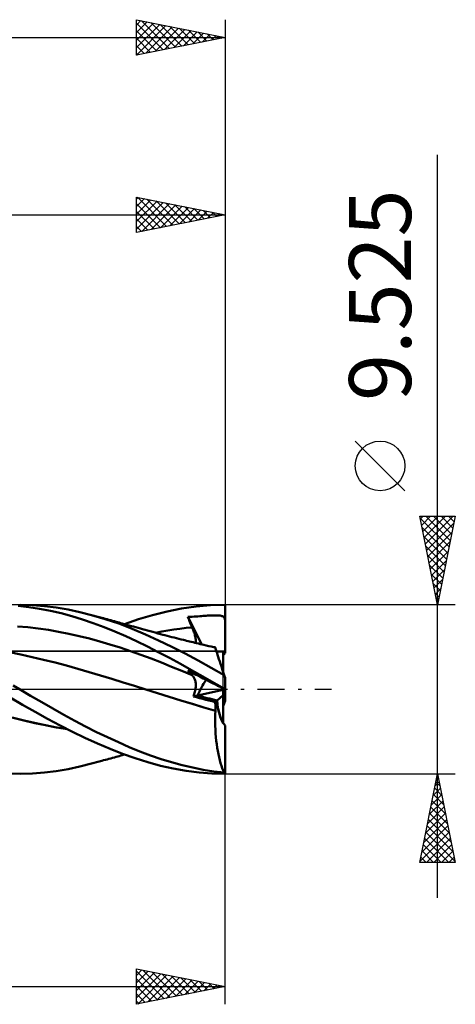
# Model space of a CAD drawing. Units: millimetres. Extents: x -52 to 61, y -23 to 42.
# Drawn here: x 36 to 61, y -18 to 38 of the extents above; entities that cross this region are included whole.
import ezdxf
from ezdxf.enums import TextEntityAlignment as Align

# ---------------------------------------------------------------- set-up
doc = ezdxf.new("R2010")
doc.units = ezdxf.units.MM
doc.header["$LTSCALE"] = 3.8
doc.linetypes.add('LONGDASH_DASH', pattern=[0.85, 0.4, -0.2, 0.05, -0.2])
for name, color, linetype in [('1', 4, 'CONTINUOUS'), ('2', 7, 'CONTINUOUS'), ('4', 2, 'LONGDASH_DASH'), ('CUT', 1, 'CONTINUOUS'), ('NOCUT', 7, 'CONTINUOUS'), ('SK2', 7, 'CONTINUOUS'), ('SK4', 2, 'LONGDASH_DASH')]:
    doc.layers.add(name, color=color, linetype=linetype)
doc.styles.get("Standard").update_dxf_attribs({"font": 'Monospac821 BT'})

msp = doc.modelspace()

# ---------------------------------------------------------------- linework, layer by layer
at = {"layer": '1', "color": 4, "linetype": 'CONTINUOUS', "lineweight": 50}
for p, q in [((36.541, 4.639), (35.938, 4.707)), ((36.74, 4.743), (36.074, 4.762)), ((37.147, 4.546), (36.541, 4.639)), ((37.411, 4.692), (36.74, 4.743)), ((37.754, 4.429), (37.147, 4.546)), ((38.084, 4.61), (37.411, 4.692)), ((38.753, 4.498), (38.084, 4.61)), ((39.412, 4.358), (38.753, 4.498)), ((44.341, 4.393), (45.16, 4.553)), ((45.16, 4.553), (45.976, 4.668)), ((45.976, 4.668), (46.79, 4.739)), ((46.79, 4.739), (47.615, 4.762)), ((47.615, 2.043), (47.615, 4.762)), ((38.362, 4.288), (37.754, 4.429)), ((38.969, 4.125), (38.362, 4.288)), ((39.57, 3.939), (38.969, 4.125)), ((40.073, 4.19), (39.412, 4.358)), ((40.177, 3.732), (39.57, 3.939)), ((40.843, 3.963), (40.073, 4.19)), ((40.218, 4.151), (40.073, 4.19)), ((40.362, 4.111), (40.218, 4.151)), ((40.506, 4.072), (40.362, 4.111)), ((40.65, 4.032), (40.506, 4.072)), ((40.752, 4.004), (40.65, 4.032)), ((40.854, 3.976), (40.752, 4.004)), ((41.613, 3.703), (40.843, 3.963)), ((40.956, 3.948), (40.854, 3.976)), ((41.058, 3.92), (40.956, 3.948)), ((41.16, 3.892), (41.058, 3.92)), ((41.262, 3.864), (41.16, 3.892)), ((41.94, 3.677), (42.734, 3.952)), ((42.734, 3.952), (43.527, 4.191)), ((43.527, 4.191), (44.341, 4.393)), ((45.513, 4.08), (45.633, 4.088)), ((45.546, 3.996), (45.513, 4.08)), ((46.311, 2.531), (45.513, 4.08)), ((45.58, 3.913), (45.546, 3.996)), ((45.615, 3.83), (45.58, 3.913)), ((45.633, 4.088), (45.753, 4.095)), ((45.753, 4.095), (45.869, 4.103)), ((45.869, 4.103), (45.979, 4.109)), ((45.979, 4.109), (46.081, 4.116)), ((46.081, 4.116), (46.182, 4.122)), ((46.182, 4.122), (46.284, 4.129)), ((46.284, 4.129), (46.385, 4.136)), ((46.385, 4.136), (46.467, 4.142)), ((46.467, 4.142), (46.547, 4.148)), ((46.547, 4.148), (46.627, 4.154)), ((46.627, 4.154), (46.708, 4.158)), ((46.708, 4.158), (46.789, 4.162)), ((46.789, 4.162), (46.87, 4.166)), ((46.87, 4.166), (46.95, 4.168)), ((46.95, 4.168), (47.031, 4.169)), ((47.112, 4.169), (47.031, 4.169)), ((47.195, 4.167), (47.112, 4.169)), ((47.273, 4.162), (47.195, 4.167)), ((47.338, 4.155), (47.273, 4.162)), ((47.392, 4.146), (47.338, 4.155)), ((47.436, 4.134), (47.392, 4.146)), ((47.472, 4.121), (47.436, 4.134)), ((47.502, 4.105), (47.472, 4.121)), ((47.528, 4.086), (47.502, 4.105)), ((47.55, 4.063), (47.528, 4.086)), ((47.567, 4.038), (47.55, 4.063)), ((47.582, 4.009), (47.567, 4.038)), ((47.595, 3.975), (47.582, 4.009)), ((47.606, 3.936), (47.595, 3.975)), ((47.615, 3.891), (47.606, 3.936)), ((36.48, 3.497), (35.9, 3.545)), ((37.06, 3.431), (36.48, 3.497)), ((37.64, 3.349), (37.06, 3.431)), ((38.219, 3.251), (37.64, 3.349)), ((40.788, 3.505), (40.177, 3.732)), ((41.4, 3.26), (40.788, 3.505)), ((41.364, 3.836), (41.262, 3.864)), ((41.466, 3.808), (41.364, 3.836)), ((41.55, 3.785), (41.466, 3.808)), ((41.635, 3.761), (41.55, 3.785)), ((42.371, 3.412), (41.613, 3.703)), ((41.719, 3.738), (41.635, 3.761)), ((41.803, 3.715), (41.719, 3.738)), ((41.933, 3.679), (41.803, 3.715)), ((42.063, 3.643), (41.933, 3.679)), ((42.193, 3.606), (42.063, 3.643)), ((42.323, 3.57), (42.193, 3.606)), ((42.453, 3.534), (42.323, 3.57)), ((43.115, 3.095), (42.371, 3.412)), ((42.583, 3.498), (42.453, 3.534)), ((42.713, 3.461), (42.583, 3.498)), ((42.843, 3.425), (42.713, 3.461)), ((42.956, 3.393), (42.843, 3.425)), ((43.1, 3.353), (42.956, 3.393)), ((43.244, 3.313), (43.1, 3.353)), ((44.38, 3.316), (44.724, 3.369)), ((44.724, 3.369), (45.068, 3.417)), ((45.068, 3.417), (45.412, 3.459)), ((45.412, 3.459), (45.756, 3.495)), ((45.65, 3.746), (45.615, 3.83)), ((45.685, 3.663), (45.65, 3.746)), ((45.72, 3.579), (45.685, 3.663)), ((45.756, 3.495), (45.72, 3.579)), ((45.785, 3.427), (45.756, 3.495)), ((45.811, 3.36), (45.785, 3.427)), ((45.836, 3.294), (45.811, 3.36)), ((38.799, 3.138), (38.219, 3.251)), ((39.379, 3.007), (38.799, 3.138)), ((39.959, 2.863), (39.379, 3.007)), ((40.538, 2.705), (39.959, 2.863)), ((42.011, 2.995), (41.4, 3.26)), ((42.621, 2.712), (42.011, 2.995)), ((43.859, 2.755), (43.115, 3.095)), ((43.388, 3.274), (43.244, 3.313)), ((43.533, 3.234), (43.388, 3.274)), ((43.677, 3.196), (43.533, 3.234)), ((43.821, 3.157), (43.677, 3.196)), ((43.692, 3.191), (44.036, 3.257)), ((43.965, 3.119), (43.821, 3.157)), ((44.109, 3.08), (43.965, 3.119)), ((44.036, 3.257), (44.38, 3.316)), ((44.219, 3.051), (44.109, 3.08)), ((44.35, 3.017), (44.219, 3.051)), ((44.48, 2.984), (44.35, 3.017)), ((44.61, 2.95), (44.48, 2.984)), ((44.74, 2.917), (44.61, 2.95)), ((44.871, 2.883), (44.74, 2.917)), ((45.001, 2.85), (44.871, 2.883)), ((45.131, 2.818), (45.001, 2.85)), ((45.262, 2.785), (45.131, 2.818)), ((45.348, 2.764), (45.262, 2.785)), ((45.859, 3.228), (45.836, 3.294)), ((45.88, 3.164), (45.859, 3.228)), ((45.899, 3.1), (45.88, 3.164)), ((45.916, 3.038), (45.899, 3.1)), ((45.93, 2.977), (45.916, 3.038)), ((45.942, 2.918), (45.93, 2.977)), ((45.952, 2.861), (45.942, 2.918)), ((45.958, 2.806), (45.952, 2.861)), ((45.962, 2.754), (45.958, 2.806)), ((41.118, 2.536), (40.538, 2.705)), ((41.698, 2.353), (41.118, 2.536)), ((42.278, 2.158), (41.698, 2.353)), ((43.228, 2.413), (42.621, 2.712)), ((43.844, 2.098), (43.228, 2.413)), ((44.607, 2.395), (43.859, 2.755)), ((45.355, 2.015), (44.607, 2.395)), ((45.435, 2.742), (45.348, 2.764)), ((45.522, 2.721), (45.435, 2.742)), ((45.608, 2.7), (45.522, 2.721)), ((45.709, 2.675), (45.608, 2.7)), ((45.81, 2.651), (45.709, 2.675)), ((45.911, 2.626), (45.81, 2.651)), ((46.011, 2.602), (45.911, 2.626)), ((45.955, 2.616), (45.96, 2.658)), ((45.96, 2.658), (45.963, 2.705)), ((45.963, 2.705), (45.962, 2.754)), ((46.112, 2.578), (46.011, 2.602)), ((46.213, 2.554), (46.112, 2.578)), ((46.314, 2.53), (46.213, 2.554)), ((46.415, 2.506), (46.314, 2.53)), ((46.556, 2.473), (46.415, 2.506)), ((46.697, 2.441), (46.556, 2.473)), ((46.839, 2.409), (46.697, 2.441)), ((46.98, 2.377), (46.839, 2.409)), ((47.059, 2.36), (46.98, 2.377)), ((47.014, 2.375), (47.006, 2.376)), ((47.022, 2.375), (47.014, 2.375)), ((47.03, 2.374), (47.022, 2.375)), ((47.038, 2.374), (47.03, 2.374)), ((47.047, 2.373), (47.038, 2.374)), ((47.055, 2.372), (47.047, 2.373)), ((47.056, 2.37), (47.055, 2.372)), ((47.056, 2.368), (47.056, 2.37)), ((47.057, 2.366), (47.056, 2.368)), ((47.058, 2.364), (47.057, 2.366)), ((47.058, 2.362), (47.058, 2.364)), ((47.059, 2.36), (47.058, 2.362)), ((47.061, 2.353), (47.059, 2.36)), ((47.068, 2.333), (47.061, 2.353)), ((47.078, 2.3), (47.068, 2.333)), ((47.094, 2.253), (47.078, 2.3)), ((47.113, 2.193), (47.094, 2.253)), ((36.091, 1.963), (35.45, 2.098)), ((36.732, 1.819), (36.091, 1.963)), ((37.373, 1.667), (36.732, 1.819)), ((38.014, 1.506), (37.373, 1.667)), ((42.857, 1.949), (42.278, 2.158)), ((43.437, 1.73), (42.857, 1.949)), ((44.017, 1.506), (43.437, 1.73)), ((44.471, 1.77), (43.844, 2.098)), ((45.1, 1.431), (44.471, 1.77)), ((46.096, 1.619), (45.355, 2.015)), ((47.137, 2.12), (47.113, 2.193)), ((47.165, 2.035), (47.137, 2.12)), ((47.196, 1.938), (47.165, 2.035)), ((47.231, 1.829), (47.196, 1.938)), ((47.27, 1.709), (47.231, 1.829)), ((47.313, 1.578), (47.27, 1.709)), ((47.515, 0.956), (47.515, 2.143)), ((38.656, 1.336), (38.014, 1.506)), ((39.297, 1.158), (38.656, 1.336)), ((39.938, 0.972), (39.297, 1.158)), ((44.597, 1.275), (44.017, 1.506)), ((45.176, 1.039), (44.597, 1.275)), ((45.726, 1.083), (45.1, 1.431)), ((46.828, 1.212), (46.096, 1.619)), ((47.567, 0.795), (46.828, 1.212)), ((47.358, 1.438), (47.313, 1.578)), ((47.407, 1.289), (47.358, 1.438)), ((47.458, 1.132), (47.407, 1.289)), ((47.511, 0.967), (47.458, 1.132)), ((40.579, 0.783), (39.938, 0.972)), ((41.22, 0.59), (40.579, 0.783)), ((41.861, 0.392), (41.22, 0.59)), ((45.756, 0.796), (45.176, 1.039)), ((45.546, 1.022), (45.513, 1.062)), ((45.753, 0.94), (45.513, 1.062)), ((45.58, 0.983), (45.546, 1.022)), ((45.615, 0.945), (45.58, 0.983)), ((45.65, 0.907), (45.615, 0.945)), ((45.685, 0.869), (45.65, 0.907)), ((45.72, 0.833), (45.685, 0.869)), ((45.756, 0.797), (45.72, 0.833)), ((46.351, 0.728), (45.726, 1.083)), ((45.979, 0.825), (45.753, 0.94)), ((45.783, 0.768), (45.756, 0.797)), ((45.808, 0.737), (45.783, 0.768)), ((45.832, 0.704), (45.808, 0.737)), ((45.854, 0.668), (45.832, 0.704)), ((45.874, 0.63), (45.854, 0.668)), ((45.893, 0.59), (45.874, 0.63)), ((45.91, 0.547), (45.893, 0.59)), ((46.081, 0.773), (45.979, 0.825)), ((46.182, 0.722), (46.081, 0.773)), ((46.284, 0.67), (46.182, 0.722)), ((46.385, 0.618), (46.284, 0.67)), ((46.977, 0.366), (46.351, 0.728)), ((46.467, 0.577), (46.385, 0.618)), ((46.547, 0.536), (46.467, 0.577)), ((47.567, 0.795), (47.511, 0.967)), ((47.615, 0.648), (47.567, 0.795)), ((47.615, 0), (47.615, 0.648)), ((36.018, 0), (35.657, 0.218)), ((36.638, -0.368), (36.018, 0)), ((42.502, 0.191), (41.861, 0.392)), ((43.143, -0.015), (42.502, 0.191)), ((45.924, 0.502), (45.91, 0.547)), ((45.937, 0.455), (45.924, 0.502)), ((45.947, 0.405), (45.937, 0.455)), ((45.945, -0.003), (45.954, 0.061)), ((45.955, 0.353), (45.947, 0.405)), ((45.954, 0.061), (45.96, 0.123)), ((45.96, 0.299), (45.955, 0.353)), ((45.963, 0.242), (45.96, 0.299)), ((45.96, 0.123), (45.963, 0.184)), ((45.963, 0.184), (45.963, 0.242)), ((46.627, 0.495), (46.547, 0.536)), ((46.789, 0.413), (46.627, 0.495)), ((46.87, 0.372), (46.789, 0.413)), ((46.95, 0.331), (46.87, 0.372)), ((47.031, 0.29), (46.95, 0.331)), ((47.612, 0), (46.977, 0.366)), ((47.112, 0.248), (47.031, 0.29)), ((47.195, 0.206), (47.112, 0.248)), ((47.273, 0.167), (47.195, 0.206)), ((47.338, 0.134), (47.273, 0.167)), ((47.392, 0.106), (47.338, 0.134)), ((47.436, 0.084), (47.392, 0.106)), ((47.472, 0.066), (47.436, 0.084)), ((47.502, 0.05), (47.472, 0.066)), ((47.528, 0.037), (47.502, 0.05)), ((47.515, -0.023), (47.515, 0.044)), ((47.55, 0.026), (47.528, 0.037)), ((47.567, 0.017), (47.55, 0.026)), ((47.582, 0.01), (47.567, 0.017)), ((47.595, 0.004), (47.582, 0.01)), ((47.592, -0.005), (47.602, 0)), ((47.606, -0.002), (47.595, 0.004)), ((47.612, 0), (47.612, 0)), ((47.615, -0.002), (47.615, 0)), ((36.183, -0.868), (35.488, -0.453)), ((37.262, -0.731), (36.638, -0.368)), ((43.798, -0.223), (43.143, -0.015)), ((43.796, -0.221), (43.143, -0.015)), ((44.454, -0.427), (43.796, -0.221)), ((44.454, -0.427), (43.798, -0.223)), ((45.109, -0.628), (44.454, -0.427)), ((45.114, -0.629), (44.454, -0.427)), ((45.824, -0.406), (45.852, -0.338)), ((45.824, -0.406), (46.066, -0.351)), ((46, -0.451), (45.824, -0.406)), ((45.852, -0.338), (45.877, -0.27)), ((45.877, -0.27), (45.898, -0.203)), ((45.898, -0.203), (45.917, -0.136)), ((45.917, -0.136), (45.932, -0.069)), ((45.932, -0.069), (45.945, -0.003)), ((46.176, -0.496), (46, -0.451)), ((46.067, -0.351), (47.515, -0.023)), ((46.353, -0.541), (46.176, -0.496)), ((46.529, -0.585), (46.353, -0.541)), ((47.16, -0.625), (47.515, -0.322)), ((47.515, -0.322), (47.515, -0.023)), ((47.515, -0.044), (47.536, -0.033)), ((47.515, -1.918), (47.515, -0.322)), ((47.536, -0.033), (47.553, -0.025)), ((47.553, -0.025), (47.568, -0.017)), ((47.568, -0.017), (47.581, -0.011)), ((47.581, -0.011), (47.592, -0.005)), ((47.615, -0.007), (47.606, -0.002)), ((47.613, -0.001), (47.612, 0)), ((47.614, -0.001), (47.613, -0.001)), ((47.613, -0.001), (47.613, -0.001)), ((47.614, -0.001), (47.614, -0.001)), ((47.615, -0.002), (47.614, -0.001)), ((47.615, -0.002), (47.615, -0.002)), ((47.615, -0.003), (47.615, -0.002)), ((47.615, -0.003), (47.615, -0.003)), ((47.615, -0.004), (47.615, -0.003)), ((47.615, -0.005), (47.615, -0.004)), ((47.615, -0.005), (47.615, -0.005)), ((47.615, -0.006), (47.615, -0.005)), ((47.615, -0.007), (47.615, -0.006)), ((47.615, -0.648), (47.615, -0.007)), ((36.886, -1.273), (36.183, -0.868)), ((37.888, -1.087), (37.262, -0.731)), ((38.512, -1.434), (37.888, -1.087)), ((45.764, -0.826), (45.109, -0.628)), ((45.771, -0.827), (45.114, -0.629)), ((46.42, -1.021), (45.764, -0.826)), ((46.422, -1.02), (45.771, -0.827)), ((47.075, -1.21), (46.42, -1.021)), ((47.076, -1.208), (46.422, -1.02)), ((46.705, -0.629), (46.529, -0.585)), ((46.88, -0.672), (46.705, -0.629)), ((47.055, -0.715), (46.88, -0.672)), ((47.055, -0.715), (47.16, -0.626)), ((47.061, -0.784), (47.055, -0.715)), ((47.067, -0.853), (47.061, -0.784)), ((47.071, -0.923), (47.067, -0.853)), ((47.074, -0.994), (47.071, -0.923)), ((47.076, -1.065), (47.074, -0.994)), ((47.077, -1.137), (47.076, -1.065)), ((47.515, -0.956), (47.615, -0.648)), ((36.343, -1.775), (35.59, -1.586)), ((36.26, -1.759), (35.647, -1.606)), ((37.591, -1.662), (36.886, -1.273)), ((38.297, -2.038), (37.591, -1.662)), ((39.13, -1.77), (38.512, -1.434)), ((47.059, -1.849), (47.06, -1.636)), ((47.06, -1.636), (47.065, -1.422)), ((47.065, -1.422), (47.075, -1.21)), ((47.075, -1.21), (47.075, -1.209)), ((47.075, -1.209), (47.076, -1.209)), ((47.075, -1.21), (47.075, -1.21)), ((47.076, -1.208), (47.077, -1.137)), ((47.076, -1.209), (47.076, -1.208)), ((47.076, -1.209), (47.076, -1.209)), ((47.076, -1.209), (47.076, -1.209)), ((36.872, -1.9), (36.26, -1.759)), ((37.127, -1.951), (36.343, -1.775)), ((37.485, -2.028), (36.872, -1.9)), ((37.916, -2.108), (37.127, -1.951)), ((38.097, -2.144), (37.485, -2.028)), ((38.703, -2.244), (37.916, -2.108)), ((38.71, -2.248), (38.097, -2.144)), ((39.002, -2.398), (38.297, -2.038)), ((39.744, -2.095), (39.13, -1.77)), ((40.36, -2.407), (39.744, -2.095)), ((47.062, -2.062), (47.059, -1.849)), ((47.069, -2.274), (47.062, -2.062)), ((47.615, -4.718), (47.615, -2.043)), ((39.702, -2.739), (39.002, -2.398)), ((40.409, -3.062), (39.702, -2.739)), ((40.978, -2.705), (40.36, -2.407)), ((41.596, -2.988), (40.978, -2.705)), ((47.081, -2.485), (47.069, -2.274)), ((47.097, -2.693), (47.081, -2.485)), ((47.117, -2.897), (47.097, -2.693)), ((41.119, -3.361), (40.409, -3.062)), ((42.206, -3.253), (41.596, -2.988)), ((42.805, -3.499), (42.206, -3.253)), ((47.141, -3.096), (47.117, -2.897)), ((47.168, -3.29), (47.141, -3.096)), ((47.2, -3.477), (47.168, -3.29)), ((41.83, -3.637), (41.119, -3.361)), ((41.163, -3.892), (41.265, -3.863)), ((41.265, -3.863), (41.367, -3.835)), ((41.367, -3.835), (41.469, -3.807)), ((41.469, -3.807), (41.553, -3.784)), ((41.553, -3.784), (41.638, -3.76)), ((41.638, -3.76), (41.723, -3.737)), ((41.723, -3.737), (41.807, -3.714)), ((41.807, -3.714), (41.94, -3.677)), ((42.539, -3.888), (41.83, -3.637)), ((43.4, -3.725), (42.805, -3.499)), ((43.998, -3.93), (43.4, -3.725)), ((47.235, -3.659), (47.2, -3.477)), ((47.274, -3.833), (47.235, -3.659)), ((47.316, -3.999), (47.274, -3.833)), ((38.753, -4.498), (39.412, -4.358)), ((39.412, -4.358), (40.073, -4.19)), ((40.073, -4.19), (40.218, -4.151)), ((40.218, -4.151), (40.363, -4.111)), ((40.363, -4.111), (40.507, -4.071)), ((40.507, -4.071), (40.652, -4.032)), ((40.652, -4.032), (40.754, -4.004)), ((40.754, -4.004), (40.856, -3.976)), ((40.856, -3.976), (40.958, -3.948)), ((40.958, -3.948), (41.06, -3.92)), ((41.06, -3.92), (41.163, -3.892)), ((43.245, -4.111), (42.539, -3.888)), ((43.963, -4.305), (43.245, -4.111)), ((44.692, -4.467), (43.963, -4.305)), ((44.598, -4.114), (43.998, -3.93)), ((45.199, -4.276), (44.598, -4.114)), ((45.797, -4.417), (45.199, -4.276)), ((46.385, -4.533), (45.797, -4.417)), ((47.361, -4.157), (47.316, -3.999)), ((47.409, -4.306), (47.361, -4.157)), ((47.459, -4.445), (47.409, -4.306)), ((36.074, -4.762), (35.356, -4.746)), ((36.074, -4.762), (36.74, -4.743)), ((36.74, -4.743), (37.411, -4.692)), ((37.411, -4.692), (38.084, -4.61)), ((38.084, -4.61), (38.753, -4.498)), ((45.422, -4.595), (44.692, -4.467)), ((46.149, -4.687), (45.422, -4.595)), ((46.875, -4.744), (46.149, -4.687)), ((46.974, -4.626), (46.385, -4.533)), ((47.612, -4.763), (46.875, -4.744)), ((47.567, -4.696), (46.974, -4.626)), ((47.512, -4.575), (47.459, -4.445)), ((47.567, -4.696), (47.512, -4.575)), ((47.611, -4.763), (47.615, -4.763)), ((47.615, -4.763), (47.615, -4.718))]:
    msp.add_line(p, q, dxfattribs=at)
for centre, major_axis, ratio, start_param, end_param in [((47.615, 0), (-4.215, 0.005), 0.508405, 4.71298, 4.827398), ((47.615, 0), (-4.215, 0.005), 0.508405, 4.736709, 4.827404), ((47.826, 0), (0, 2.143), 0.32492, 0.307339, 0.462445), ((47.615, 0), (1.486, 2.025), 0.471646, 1.65057, 2.068628), ((47.616, 0), (1.486, 2.025), 0.471658, 1.650679, 2.068586), ((47.615, 0), (-8.373, 2.027), 0.083076, 1.404891, 1.536509), ((47.616, 0), (-8.373, 2.027), 0.083075, 1.404825, 1.536372), ((47.615, 0), (4.215, 2.143), 0.000685, 1.572855, 1.594176), ((47.826, 0), (0, 2.143), 0.32492, 1.866951, 2.679215), ((47.826, 0), (0, 2.143), 0.32492, 1.867077, 2.834253), ((47.826, 0), (0, 4.763), 0.32492, 2.973796, 3.005032)]:
    msp.add_ellipse(centre, major_axis=major_axis, ratio=ratio, start_param=start_param, end_param=end_param, dxfattribs=at)
at = {"layer": '2', "color": 7, "linetype": 'CONTINUOUS', "lineweight": 25}
for p, q in [((59.615, -11.762), (59.615, 30.137)), ((42.615, 25.762), (42.615, 27.762)), ((42.615, 27.762), (47.615, 26.762)), ((47.615, 27.762), (47.615, 4.762)), ((42.615, 27.645), (42.713, 27.743)), ((42.615, 27.221), (43.066, 27.672)), ((42.615, 26.797), (43.42, 27.602)), ((42.615, 26.373), (43.773, 27.531)), ((42.615, 25.948), (44.127, 27.46)), ((42.615, 27.379), (43.962, 26.032)), ((42.665, 27.752), (44.315, 26.103)), ((42.913, 25.822), (44.48, 27.389)), ((43.196, 27.646), (44.669, 26.173)), ((43.443, 25.928), (44.834, 27.319)), ((43.726, 27.54), (45.022, 26.244)), ((43.974, 26.034), (45.187, 27.248)), ((44.256, 27.434), (45.376, 26.315)), ((44.787, 27.328), (45.729, 26.385)), ((45.317, 27.222), (46.083, 26.456)), ((-0.01, 26.762), (47.615, 26.762)), ((42.615, 26.954), (43.608, 25.961)), ((47.615, 26.762), (42.615, 25.762)), ((44.504, 26.14), (45.541, 27.177)), ((45.034, 26.246), (45.895, 27.107)), ((45.565, 26.352), (46.248, 27.036)), ((45.847, 27.116), (46.437, 26.527)), ((46.095, 26.459), (46.602, 26.965)), ((46.378, 27.01), (46.79, 26.598)), ((46.625, 26.565), (46.955, 26.894)), ((46.908, 26.904), (47.144, 26.668)), ((47.156, 26.671), (47.309, 26.824)), ((47.438, 26.798), (47.497, 26.739)), ((42.615, 26.53), (43.255, 25.89)), ((42.615, 26.106), (42.901, 25.82)), ((57.765, 11.2), (54.965, 14)), ((59.615, 4.762), (58.615, 9.762)), ((58.615, 9.762), (60.615, 9.762)), ((58.635, 9.661), (60.268, 8.028)), ((58.644, 9.616), (58.791, 9.762)), ((58.715, 9.262), (59.215, 9.762)), ((58.786, 8.909), (59.64, 9.762)), ((58.856, 8.555), (60.064, 9.762)), ((58.927, 8.202), (60.488, 9.762)), ((58.958, 9.762), (60.339, 8.382)), ((59.383, 9.762), (60.41, 8.735)), ((60.615, 9.762), (59.615, 4.762)), ((59.807, 9.762), (60.48, 9.089)), ((60.231, 9.762), (60.551, 9.443)), ((58.741, 9.131), (60.197, 7.675)), ((58.998, 7.848), (60.541, 9.391)), ((58.847, 8.601), (60.127, 7.321)), ((59.069, 7.495), (60.435, 8.861)), ((59.139, 7.141), (60.329, 8.33)), ((58.953, 8.07), (60.056, 6.968)), ((59.21, 6.787), (60.222, 7.8)), ((59.06, 7.54), (59.985, 6.614)), ((59.281, 6.434), (60.116, 7.27)), ((59.166, 7.01), (59.915, 6.261)), ((59.351, 6.08), (60.01, 6.739)), ((59.272, 6.479), (59.844, 5.907)), ((59.422, 5.727), (59.904, 6.209)), ((59.378, 5.949), (59.773, 5.553)), ((59.493, 5.373), (59.798, 5.679)), ((59.484, 5.419), (59.702, 5.2)), ((59.564, 5.02), (59.692, 5.148)), ((60.615, 4.762), (47.615, 4.762)), ((59.59, 4.888), (59.632, 4.846)), ((47.615, -17.762), (47.615, -4.763)), ((47.615, -4.763), (60.615, -4.763)), ((58.615, -9.763), (59.615, -4.763)), ((59.584, -4.918), (59.636, -4.866)), ((59.593, -4.873), (59.648, -4.928)), ((59.615, -4.763), (60.615, -9.763)), ((59.478, -5.448), (59.706, -5.22)), ((59.522, -5.226), (59.754, -5.458)), ((59.266, -6.509), (59.848, -5.927)), ((59.372, -5.979), (59.777, -5.573)), ((59.381, -5.934), (59.966, -6.519)), ((59.452, -5.58), (59.86, -5.989)), ((59.054, -7.57), (59.989, -6.634)), ((59.16, -7.039), (59.919, -6.28)), ((59.239, -6.641), (60.178, -7.58)), ((59.31, -6.287), (60.072, -7.049)), ((58.947, -8.1), (60.06, -6.988)), ((59.169, -6.994), (60.285, -8.11)), ((58.735, -9.161), (60.201, -7.695)), ((58.841, -8.63), (60.131, -7.341)), ((59.027, -7.701), (60.497, -9.171)), ((59.098, -7.348), (60.391, -8.64)), ((58.629, -9.691), (60.272, -8.048)), ((58.957, -8.055), (60.603, -9.701)), ((58.815, -8.762), (59.816, -9.763)), ((58.886, -8.408), (60.24, -9.763)), ((58.982, -9.763), (60.343, -8.402)), ((59.406, -9.763), (60.414, -8.755)), ((58.744, -9.116), (59.391, -9.763)), ((59.831, -9.763), (60.484, -9.109)), ((60.615, -9.763), (58.615, -9.763)), ((58.674, -9.469), (58.967, -9.763)), ((60.255, -9.763), (60.555, -9.462)), ((42.615, -17.762), (42.615, -15.762)), ((42.615, -15.762), (47.615, -16.762)), ((42.615, -16.13), (42.921, -15.824)), ((42.615, -16.554), (43.275, -15.894)), ((42.615, -15.896), (44.17, -17.451)), ((42.615, -16.978), (43.628, -15.965)), ((42.615, -17.402), (43.982, -16.036)), ((42.978, -15.835), (44.524, -17.381)), ((43.508, -15.941), (44.877, -17.31)), ((44.039, -16.047), (45.231, -17.239)), ((42.615, -16.321), (43.817, -17.522)), ((42.695, -17.746), (44.335, -16.107)), ((43.226, -17.64), (44.689, -16.177)), ((43.756, -17.534), (45.042, -16.248)), ((44.286, -17.428), (45.396, -16.319)), ((44.569, -16.153), (45.584, -17.169)), ((44.817, -17.322), (45.749, -16.389)), ((45.099, -16.259), (45.938, -17.098)), ((45.347, -17.216), (46.103, -16.46)), ((45.63, -16.365), (46.291, -17.027)), ((45.877, -17.11), (46.457, -16.531)), ((46.16, -16.471), (46.645, -16.957)), ((46.408, -17.004), (46.81, -16.602)), ((46.69, -16.578), (46.999, -16.886)), ((9.515, -16.762), (47.615, -16.762)), ((42.615, -16.745), (43.463, -17.593)), ((47.615, -16.762), (42.615, -17.762)), ((42.615, -17.169), (43.109, -17.664)), ((46.938, -16.898), (47.164, -16.672)), ((47.221, -16.684), (47.352, -16.815)), ((47.468, -16.792), (47.517, -16.743)), ((42.615, -17.593), (42.756, -17.734))]:
    msp.add_line(p, q, dxfattribs=at)
msp.add_circle((56.365, 12.6), 1.4, dxfattribs=at)
at = {"layer": '4', "color": 2, "linetype": 'LONGDASH_DASH', "lineweight": 25}
msp.add_line((-0.01, 0), (47.615, 0), dxfattribs=at)
at = {"layer": 'CUT', "color": 1, "linetype": 'CONTINUOUS', "lineweight": 25}
for p, q in [((47.615, 4.762), (9.515, 4.762)), ((47.615, 4.758), (47.615, 4.762)), ((47.615, 2.143), (47.615, 4.758)), ((9.515, 2.143), (47.615, 2.143))]:
    msp.add_line(p, q, dxfattribs=at)
at = {"layer": 'NOCUT', "color": 7, "linetype": 'CONTINUOUS', "lineweight": 25}
for p, q in [((47.515, 2.143), (9.525, 2.143)), ((47.515, 0), (47.515, 2.143)), ((0.015, 0), (47.515, 0))]:
    msp.add_line(p, q, dxfattribs=at)
at = {"layer": 'SK2', "color": 7, "linetype": 'CONTINUOUS', "lineweight": 25}
for p, q in [((42.615, 35.763), (42.615, 37.763)), ((42.615, 37.763), (47.615, 36.763)), ((47.615, 37.763), (47.615, 4.762)), ((42.615, 37.463), (42.865, 37.713)), ((42.615, 37.039), (43.218, 37.642)), ((42.615, 36.615), (43.572, 37.571)), ((42.615, 37.561), (44.114, 36.062)), ((42.615, 36.19), (43.925, 37.5)), ((42.615, 35.766), (44.279, 37.43)), ((42.893, 37.707), (44.467, 36.133)), ((43.141, 35.868), (44.632, 37.359)), ((43.424, 37.601), (44.821, 36.204)), ((43.671, 35.974), (44.986, 37.288)), ((43.954, 37.495), (45.174, 36.274)), ((44.202, 36.08), (45.339, 37.218)), ((44.484, 37.389), (45.528, 36.345)), ((45.015, 37.283), (45.881, 36.416)), ((-34.985, 36.763), (47.615, 36.763)), ((42.615, 37.137), (43.76, 35.992)), ((47.615, 36.763), (42.615, 35.763)), ((42.615, 36.712), (43.407, 35.921)), ((44.732, 36.186), (45.693, 37.147)), ((45.262, 36.292), (46.047, 37.076)), ((45.545, 37.177), (46.235, 36.486)), ((45.793, 36.398), (46.4, 37.005)), ((46.075, 37.07), (46.589, 36.557)), ((46.323, 36.504), (46.754, 36.935)), ((46.606, 36.964), (46.942, 36.628)), ((46.853, 36.61), (47.107, 36.864)), ((47.136, 36.858), (47.296, 36.699)), ((47.384, 36.716), (47.461, 36.793)), ((42.615, 36.288), (43.053, 35.85)), ((42.615, 35.864), (42.699, 35.779))]:
    msp.add_line(p, q, dxfattribs=at)
at = {"layer": 'SK4', "color": 2, "linetype": 'LONGDASH_DASH', "lineweight": 25}
msp.add_line((-40.985, 0), (53.615, 0), dxfattribs=at)

# ---------------------------------------------------------------- texts
at = {"layer": '2', "color": 7, "linetype": 'CONTINUOUS', "lineweight": 25}
msp.add_text('9.525', height=3.5, rotation=90, dxfattribs=at).set_placement((58.115, 22.225), align=Align.CENTER)

doc.saveas('drawing.dxf')
